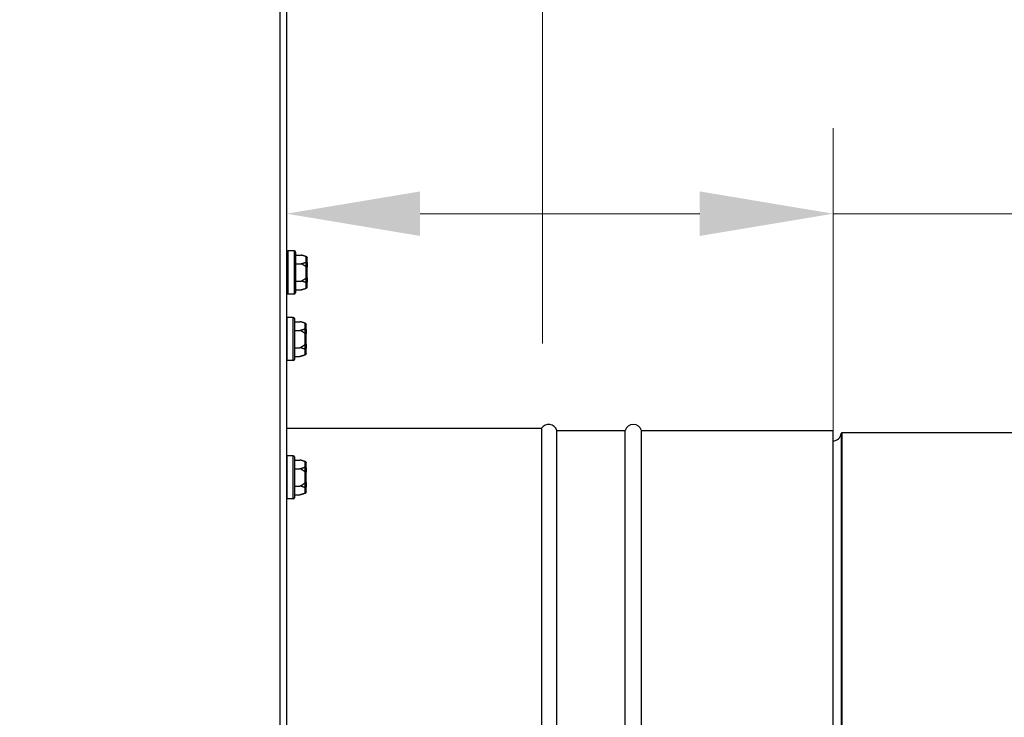
# Model space of a CAD drawing. Units: inches. Extents: x 22 to 231, y 10 to 141.
# Drawn here: x 92 to 102, y 45 to 52 of the extents above; entities that cross this region are included whole.
import ezdxf

# ---------------------------------------------------------------- set-up
doc = ezdxf.new("R2010")
doc.units = ezdxf.units.IN
doc.header["$LTSCALE"] = 14
doc.header["$MEASUREMENT"] = 0
for name, color, linetype, lineweight in [('Dimensions(ANSI)', 7, 'Continuous', 18), ('Visible Edges(ANSI)', 7, 'Continuous', 25), ('Visible Tangent Edges(ANSI)', 7, 'Continuous', 25)]:
    doc.layers.add(name, color=color, linetype=linetype, lineweight=lineweight)
doc.styles.add('MESTEK', font='arial.ttf')
doc.dimstyles.new('MESTEK FRACTIONS', dxfattribs={"dimscale": 14, "dimtxt": 0.08, "dimasz": 0.098425, "dimexe": 0.063, "dimexo": 0.0625, "dimgap": 0.031496, "dimtad": 0, "dimtih": 1, "dimtoh": 1, "dimdec": 5, "dimrnd": 1e-08, "dimzin": 1, "dimdsep": 46, "dimlunit": 5, "dimtxsty": 'MESTEK', "dimcen": 0.09, "dimdle": 0.393701, "dimclrd": 7, "dimclre": 7, "dimclrt": 7, "dimadec": 0, "dimazin": 0, "dimtfac": 1, "dimtofl": 0, "dimtmove": 0, "dimatfit": 3, "dimfxl": 0, "dimfrac": 2, "dimtolj": 1, "dimtzin": 0, "dimlwd": 15, "dimlwe": 15, "dimarcsym": 0})

# ---------------------------------------------------------------- blocks, each defined once
blk = doc.blocks.new('*D18')
at = {"layer": 'Defpoints', "color": 0, "linetype": 'Continuous'}
for p in [(129.957, 104.386), (94.479, 29.296), (150.387, 29.296)]:
    blk.add_point(p, dxfattribs=at)
at = {"layer": 'Dimensions(ANSI)', "color": 7, "linetype": 'Continuous', "lineweight": 15}
for p, q in [((130.832, 104.386), (151.269, 104.386)), ((150.387, 103.008), (150.387, 68.942)), ((150.387, 30.673), (150.387, 64.739)), ((95.354, 29.296), (151.269, 29.296))]:
    blk.add_line(p, q, dxfattribs=at)
at = {"layer": 'Dimensions(ANSI)', "color": 7, "linetype": 'Continuous'}
for points in [[(150.157, 103.008), (150.617, 103.008), (150.387, 104.386)], [(150.157, 30.673), (150.617, 30.673), (150.387, 29.296)]]:
    blk.add_solid(points, dxfattribs=at)
at = {"layer": 'Dimensions(ANSI)', "color": 7, "linetype": 'Continuous', "lineweight": 18, "insert": (146.787, 68.501), "char_height": 1.12, "attachment_point": 1, "style": 'MESTEK'}
blk.add_mtext('\\A1; 75 3/32 in\\P[1907 mm]', dxfattribs=at)
blk = doc.blocks.new('*D25')
at = {"layer": 'Defpoints', "color": 0, "linetype": 'Continuous'}
for p in [(109.192, 69.198), (94.479, 29.296), (142.63, 29.296)]:
    blk.add_point(p, dxfattribs=at)
at = {"layer": 'Dimensions(ANSI)', "color": 7, "linetype": 'Continuous', "lineweight": 15}
for p, q in [((110.067, 69.198), (143.512, 69.198)), ((142.63, 67.82), (142.63, 52.24)), ((142.63, 30.673), (142.63, 48.037)), ((95.354, 29.296), (143.512, 29.296))]:
    blk.add_line(p, q, dxfattribs=at)
at = {"layer": 'Dimensions(ANSI)', "color": 7, "linetype": 'Continuous'}
for points in [[(142.4, 67.82), (142.859, 67.82), (142.63, 69.198)], [(142.4, 30.673), (142.859, 30.673), (142.63, 29.296)]]:
    blk.add_solid(points, dxfattribs=at)
at = {"layer": 'Dimensions(ANSI)', "color": 7, "linetype": 'Continuous', "lineweight": 18, "insert": (138.595, 51.799), "char_height": 1.12, "attachment_point": 1, "style": 'MESTEK'}
blk.add_mtext('\\A1; 39 29/32 in\\P[1014 mm]', dxfattribs=at)
blk = doc.blocks.new('*D35')
at = {"layer": 'Defpoints', "color": 0, "linetype": 'Continuous'}
for p in [(95.065, 50.398), (100.707, 40.111), (95.065, 38.605)]:
    blk.add_point(p, dxfattribs=at)
at = {"layer": 'Dimensions(ANSI)', "color": 7, "linetype": 'Continuous', "lineweight": 15}
for p, q in [((100.707, 40.986), (100.707, 51.28)), ((96.443, 50.398), (99.329, 50.398)), ((100.707, 50.398), (103.242, 50.398))]:
    blk.add_line(p, q, dxfattribs=at)
at = {"layer": 'Dimensions(ANSI)', "color": 7, "linetype": 'Continuous'}
for points in [[(96.443, 50.628), (96.443, 50.168), (95.065, 50.398)], [(99.329, 50.628), (99.329, 50.168), (100.707, 50.398)]]:
    blk.add_solid(points, dxfattribs=at)
at = {"layer": 'Dimensions(ANSI)', "color": 7, "linetype": 'Continuous', "lineweight": 18, "insert": (103.683, 52.059), "char_height": 1.12, "attachment_point": 1, "style": 'MESTEK'}
blk.add_mtext('\\A1; 5 21/32 in\\P[143 mm]', dxfattribs=at)
blk = doc.blocks.new('*D36')
at = {"layer": 'Defpoints', "color": 0, "linetype": 'Continuous'}
for p in [(95.065, 54.501), (95.065, 51.743), (97.707, 48.183)]:
    blk.add_point(p, dxfattribs=at)
at = {"layer": 'Dimensions(ANSI)', "color": 7, "linetype": 'Continuous', "lineweight": 15}
for p, q in [((97.707, 49.058), (97.707, 55.383)), ((93.687, 54.501), (92.31, 54.501)), ((99.085, 54.501), (103.262, 54.501))]:
    blk.add_line(p, q, dxfattribs=at)
at = {"layer": 'Dimensions(ANSI)', "color": 7, "linetype": 'Continuous'}
for points in [[(93.687, 54.731), (93.687, 54.271), (95.065, 54.501)], [(99.085, 54.731), (99.085, 54.271), (97.707, 54.501)]]:
    blk.add_solid(points, dxfattribs=at)
at = {"layer": 'Dimensions(ANSI)', "color": 7, "linetype": 'Continuous', "lineweight": 18, "insert": (103.703, 56.162), "char_height": 1.12, "attachment_point": 1, "style": 'MESTEK'}
blk.add_mtext('\\A1; 2 21/32 in\\P[67 mm]', dxfattribs=at)

msp = doc.modelspace()

# ---------------------------------------------------------------- linework, layer by layer
at = {"layer": 'Visible Edges(ANSI)', "color": 7}
for p, q in [((95.0654197, 58.4284899), (95.0654197, 30.2920437)), ((95.1449197, 50.0150437), (95.0779197, 50.0150437)), ((95.1574197, 50.0025437), (95.1574197, 49.5815437)), ((95.1574197, 49.9710223), (95.2149197, 49.9710223)), ((95.268155, 49.956758), (95.2149197, 49.9710223)), ((95.2774197, 49.9446839), (95.2774197, 49.9428055)), ((95.2774197, 49.8880992), (95.2774197, 49.9428055)), ((95.1574197, 49.881533), (95.2149197, 49.881533)), ((95.2774197, 49.8880992), (95.2774197, 49.84675)), ((95.2774197, 49.7373375), (95.2774197, 49.84675)), ((95.2774197, 49.7373375), (95.2774197, 49.6959882)), ((95.1574197, 49.7025544), (95.2149197, 49.7025544)), ((95.1574197, 49.6130652), (95.2149197, 49.6130652)), ((95.268155, 49.6273295), (95.2149197, 49.6130652)), ((95.2774197, 49.641282), (95.2774197, 49.6959882)), ((95.2774197, 49.641282), (95.2774197, 49.6394036)), ((95.1449197, 49.5690437), (95.0779197, 49.5690437)), ((95.1329197, 49.3275437), (95.0659197, 49.3275437)), ((95.1454197, 49.3150437), (95.1454197, 48.8940437)), ((95.1454197, 49.2835223), (95.2029197, 49.2835223)), ((95.256155, 49.269258), (95.2029197, 49.2835223)), ((95.2654197, 49.2571839), (95.2654197, 49.2553055)), ((95.2654197, 49.2005992), (95.2654197, 49.2553055)), ((95.2654197, 49.2005992), (95.2654197, 49.15925)), ((95.1454197, 49.194033), (95.2029197, 49.194033)), ((95.2654197, 49.0498375), (95.2654197, 49.15925)), ((95.1454197, 49.0150544), (95.2029197, 49.0150544)), ((95.2654197, 49.0498375), (95.2654197, 49.0084882)), ((95.2654197, 48.953782), (95.2654197, 49.0084882)), ((95.1454197, 48.9255652), (95.2029197, 48.9255652)), ((95.256155, 48.9398295), (95.2029197, 48.9255652)), ((95.2654197, 48.953782), (95.2654197, 48.9519036)), ((95.1329197, 48.8815437), (95.0659197, 48.8815437)), ((95.0654197, 48.1827937), (97.6956142, 48.1827937)), ((97.8532723, 40.1107937), (97.8532723, 48.1607937)), ((97.8532723, 48.1607937), (98.5605672, 48.1607937)), ((98.5605672, 40.1107937), (98.5605672, 48.1607937)), ((98.7282723, 40.1107937), (98.7282723, 48.1607937)), ((98.7282723, 48.1607937), (100.7069197, 48.1607937)), ((100.7069197, 40.1107937), (100.7069197, 48.1607937)), ((120.617276, 48.1357937), (100.7965635, 48.1357937)), ((95.1329197, 47.8996893), (95.0659197, 47.8996893)), ((95.1454197, 47.8871893), (95.1454197, 47.4661893)), ((95.1454197, 47.8556679), (95.2029197, 47.8556679)), ((95.256155, 47.8414035), (95.2029197, 47.8556679)), ((95.2654197, 47.8293295), (95.2654197, 47.827451)), ((95.2654197, 47.7727448), (95.2654197, 47.827451)), ((95.2654197, 47.7727448), (95.2654197, 47.7313955)), ((95.1454197, 47.7661786), (95.2029197, 47.7661786)), ((95.2654197, 47.6219831), (95.2654197, 47.7313955)), ((95.1454197, 47.5872), (95.2029197, 47.5872)), ((95.2654197, 47.6219831), (95.2654197, 47.5806338)), ((95.2654197, 47.5259276), (95.2654197, 47.5806338)), ((95.1454197, 47.4977107), (95.2029197, 47.4977107)), ((95.256155, 47.5119751), (95.2029197, 47.4977107)), ((95.2654197, 47.5259276), (95.2654197, 47.5240491)), ((95.1329197, 47.4536893), (95.0659197, 47.4536893))]:
    msp.add_line(p, q, dxfattribs=at)
for centre, radius, start, end in [((95.0779197, 50.0025437), 0.0125, 90, 180), ((95.1449197, 50.0025437), 0.0125, 0, 90), ((95.2649197, 49.9446839), 0.0125, 0, 75), ((95.2649197, 49.6394036), 0.0125, 285, 0), ((95.0779197, 49.5815437), 0.0125, 180, 270), ((95.1449197, 49.5815437), 0.0125, 270, 0), ((95.0659197, 49.3150437), 0.0125, 90, 92.29244278), ((95.1329197, 49.3150437), 0.0125, 0, 90), ((95.2529197, 49.2571839), 0.0125, 0, 75), ((95.1329197, 48.8940437), 0.0125, 270, 0), ((95.2529197, 48.9519036), 0.0125, 285, 0), ((95.0659197, 48.8940437), 0.0125, 267.70755722, 270), ((97.7694197, 48.1357937), 0.0875, 16.6015496, 147.51064826), ((98.6444197, 48.1357937), 0.0875, 16.6015496, 163.3984504), ((100.7069197, 48.1357937), 0.082, 270, 354.90031109), ((100.7965635, 48.1277937), 0.008, 90, 174.90031109), ((95.0659197, 47.8871893), 0.0125, 90, 92.29244278), ((95.1329197, 47.8871893), 0.0125, 0, 90), ((95.2529197, 47.8293295), 0.0125, 0, 75), ((95.2529197, 47.5240491), 0.0125, 285, 0), ((95.0659197, 47.4661893), 0.0125, 267.70755722, 270), ((95.1329197, 47.4661893), 0.0125, 270, 0)]:
    msp.add_arc(centre, radius, start, end, dxfattribs=at)
for points, weights in [([(95.2649197, 49.9553986), (95.2452076, 49.9629067), (95.2149197, 49.9710223)], [1.0028725317, 1.00557888429, 1]), ([(95.2149197, 49.881533), (95.2452076, 49.8896486), (95.2649197, 49.8971568)], [1, 1.00557888429, 1.0028725317]), ([(95.2649197, 49.8502855), (95.2452076, 49.8653018), (95.2149197, 49.881533)], [1.0028725317, 1.00557888429, 1]), ([(95.2149197, 49.7025544), (95.2452076, 49.7187857), (95.2649197, 49.7338019)], [1, 1.00557888429, 1.0028725317]), ([(95.2649197, 49.6869307), (95.2452076, 49.6944388), (95.2149197, 49.7025544)], [1.0028725317, 1.00557888429, 1]), ([(95.2149197, 49.6130652), (95.2452076, 49.6211808), (95.2649197, 49.6286889)], [1, 1.00557888429, 1.0028725317]), ([(95.2529197, 49.2678986), (95.2332076, 49.2754067), (95.2029197, 49.2835223)], [1.0028725317, 1.00557888429, 1]), ([(95.2029197, 49.194033), (95.2332076, 49.2021486), (95.2529197, 49.2096568)], [1, 1.00557888429, 1.0028725317]), ([(95.2529197, 49.1627855), (95.2332076, 49.1778018), (95.2029197, 49.194033)], [1.0028725317, 1.00557888429, 1]), ([(95.2029197, 49.0150544), (95.2332076, 49.0312857), (95.2529197, 49.0463019)], [1, 1.00557888429, 1.0028725317]), ([(95.2529197, 48.9994307), (95.2332076, 49.0069388), (95.2029197, 49.0150544)], [1.0028725317, 1.00557888429, 1]), ([(95.2029197, 48.9255652), (95.2332076, 48.9336808), (95.2529197, 48.9411889)], [1, 1.00557888429, 1.0028725317]), ([(95.2529197, 47.8400441), (95.2332076, 47.8475523), (95.2029197, 47.8556679)], [1.0028725317, 1.00557888429, 1]), ([(95.2029197, 47.7661786), (95.2332076, 47.7742942), (95.2529197, 47.7818023)], [1, 1.00557888429, 1.0028725317]), ([(95.2529197, 47.7349311), (95.2332076, 47.7499474), (95.2029197, 47.7661786)], [1.0028725317, 1.00557888429, 1]), ([(95.2029197, 47.5872), (95.2332076, 47.6034312), (95.2529197, 47.6184475)], [1, 1.00557888429, 1.0028725317]), ([(95.2529197, 47.5715763), (95.2332076, 47.5790844), (95.2029197, 47.5872)], [1.0028725317, 1.00557888429, 1]), ([(95.2029197, 47.4977107), (95.2332076, 47.5058263), (95.2529197, 47.5133345)], [1, 1.00557888429, 1.0028725317])]:
    msp.add_rational_spline(points, weights, degree=2, dxfattribs=at)
for points, knots in [([(95.268155, 49.9543589), (95.2678166, 49.9544455), (95.2674768, 49.95454), (95.2665231, 49.9548252), (95.2659375, 49.9550233), (95.2652318, 49.9552809), (95.2650745, 49.9553396), (95.2649197, 49.9553986)], [0.081975463922, 0.081975463922, 0.081975463922, 0.081975463922, 0.085450432636, 0.085450432636, 0.091702755945, 0.091702755945, 0.093530530017, 0.093530530017, 0.093530530017, 0.093530530017]), ([(95.2774197, 49.9428055), (95.2774197, 49.9428379), (95.2774196, 49.9428702), (95.2774104, 49.9439601), (95.2772555, 49.945012), (95.2766612, 49.9470473), (95.2762248, 49.9480229), (95.2748323, 49.9502597), (95.2737419, 49.9514248), (95.2711651, 49.9532813), (95.2697094, 49.9539611), (95.268155, 49.9543589)], [-0.042056839243, -0.042056839243, -0.042056839243, -0.042056839243, -0.04179523458, -0.04179523458, -0.033251377027, -0.033251377027, -0.024727703901, -0.024727703901, -0.012275530211, -0.012275530211, 0, 0, 0, 0]), ([(95.2649197, 49.8971568), (95.2652234, 49.8972725), (95.2655403, 49.8973694), (95.2662336, 49.8975193), (95.2666179, 49.8975673), (95.2673936, 49.8975739), (95.2677723, 49.8975383), (95.268155, 49.8974587)], [0.2448896820541, 0.2448896820541, 0.2448896820541, 0.2448896820541, 0.2478201422615, 0.2478201422615, 0.2510713827276, 0.2510713827276, 0.2540930830768, 0.2540930830768, 0.2540930830768, 0.2540930830768]), ([(95.268155, 49.848944), (95.2678181, 49.8489601), (95.2674797, 49.8490173), (95.2665287, 49.8492883), (95.2659442, 49.8495826), (95.2652368, 49.8500516), (95.265077, 49.8501658), (95.2649197, 49.8502855)], [0.081944231177, 0.081944231177, 0.081944231177, 0.081944231177, 0.085403982789, 0.085403982789, 0.091644734573, 0.091644734573, 0.093502732851, 0.093502732851, 0.093502732851, 0.093502732851]), ([(95.268155, 49.8974587), (95.2697094, 49.8971351), (95.2711651, 49.8965822), (95.2737419, 49.8950742), (95.2748323, 49.8941285), (95.2762248, 49.892316), (95.2766612, 49.8915262), (95.2772555, 49.8898803), (95.2774104, 49.8890307), (95.2774196, 49.8881515), (95.2774197, 49.8881254), (95.2774197, 49.8880992)], [-0.041817981586, -0.041817981586, -0.041817981586, -0.041817981586, -0.029535770432, -0.029535770432, -0.017076819662, -0.017076819662, -0.008548507537, -0.008548507537, 0, 0, 0.000261747042, 0.000261747042, 0.000261747042, 0.000261747042]), ([(95.2774197, 49.84675), (95.2774197, 49.8467562), (95.2774196, 49.8467625), (95.2774104, 49.8469731), (95.2772555, 49.8471754), (95.2766612, 49.8475649), (95.2762248, 49.8477507), (95.2748323, 49.8481749), (95.2737419, 49.8483944), (95.2711651, 49.8487428), (95.2697094, 49.8488698), (95.268155, 49.848944)], [-0.042056839243, -0.042056839243, -0.042056839243, -0.042056839243, -0.04179523458, -0.04179523458, -0.033251377027, -0.033251377027, -0.024727703901, -0.024727703901, -0.012275530211, -0.012275530211, 0, 0, 0, 0]), ([(95.2649197, 49.7338019), (95.2651978, 49.7340138), (95.2654865, 49.73421), (95.2661618, 49.734603), (95.2665602, 49.7347898), (95.2673646, 49.7350486), (95.2677576, 49.7351245), (95.268155, 49.7351435)], [0.2462109542942, 0.2462109542942, 0.2462109542942, 0.2462109542942, 0.2488876494064, 0.2488876494064, 0.2522699193842, 0.2522699193842, 0.2554078134514, 0.2554078134514, 0.2554078134514, 0.2554078134514]), ([(95.268155, 49.7351435), (95.2697094, 49.7352177), (95.2711651, 49.7353446), (95.2737419, 49.7356931), (95.2748323, 49.7359125), (95.2762248, 49.7363368), (95.2766612, 49.7365225), (95.2772555, 49.7369121), (95.2774104, 49.7371143), (95.2774196, 49.737325), (95.2774197, 49.7373312), (95.2774197, 49.7373375)], [-0.041817981586, -0.041817981586, -0.041817981586, -0.041817981586, -0.029535770432, -0.029535770432, -0.017076819662, -0.017076819662, -0.008548507537, -0.008548507537, 0, 0, 0.000261747042, 0.000261747042, 0.000261747042, 0.000261747042]), ([(95.268155, 49.6866288), (95.2678166, 49.6865583), (95.2674768, 49.6865215), (95.2665231, 49.6865091), (95.2659375, 49.6866066), (95.2652318, 49.686818), (95.2650745, 49.6868718), (95.2649197, 49.6869307)], [0.081975463922, 0.081975463922, 0.081975463922, 0.081975463922, 0.085450432636, 0.085450432636, 0.091702755944, 0.091702755944, 0.093530530017, 0.093530530017, 0.093530530017, 0.093530530017]), ([(95.2649197, 49.6286889), (95.2652234, 49.6288046), (95.2655403, 49.6289207), (95.2662336, 49.629162), (95.2666179, 49.6292885), (95.2673936, 49.6295241), (95.2677723, 49.6296306), (95.268155, 49.6297285)], [0.2448896820539, 0.2448896820539, 0.2448896820539, 0.2448896820539, 0.2478201422614, 0.2478201422614, 0.2510713827274, 0.2510713827274, 0.2540930830766, 0.2540930830766, 0.2540930830766, 0.2540930830766]), ([(95.2774197, 49.6959882), (95.2774197, 49.6959621), (95.2774196, 49.695936), (95.2774104, 49.6950568), (95.2772555, 49.6942072), (95.2766612, 49.6925613), (95.2762248, 49.6917715), (95.2748323, 49.689959), (95.2737419, 49.6890133), (95.2711651, 49.6875053), (95.2697094, 49.6869524), (95.268155, 49.6866288)], [-0.042056839243, -0.042056839243, -0.042056839243, -0.042056839243, -0.04179523458, -0.04179523458, -0.033251377027, -0.033251377027, -0.024727703901, -0.024727703901, -0.012275530211, -0.012275530211, 0, 0, 0, 0]), ([(95.268155, 49.6297285), (95.2697094, 49.6301264), (95.2711651, 49.6308062), (95.2737419, 49.6326627), (95.2748323, 49.6338278), (95.2762248, 49.6360645), (95.2766612, 49.6370401), (95.2772555, 49.6390755), (95.2774104, 49.6401274), (95.2774196, 49.6412172), (95.2774197, 49.6412496), (95.2774197, 49.641282)], [-0.041817981586, -0.041817981586, -0.041817981586, -0.041817981586, -0.029535770432, -0.029535770432, -0.017076819662, -0.017076819662, -0.008548507537, -0.008548507537, 0, 0, 0.000261747042, 0.000261747042, 0.000261747042, 0.000261747042]), ([(95.256155, 49.2668589), (95.2558166, 49.2669455), (95.2554768, 49.26704), (95.2545231, 49.2673252), (95.2539375, 49.2675233), (95.2532318, 49.2677809), (95.2530745, 49.2678396), (95.2529197, 49.2678986)], [0.081975463922, 0.081975463922, 0.081975463922, 0.081975463922, 0.085450432636, 0.085450432636, 0.091702755945, 0.091702755945, 0.093530530017, 0.093530530017, 0.093530530017, 0.093530530017]), ([(95.2529197, 49.2096568), (95.2532234, 49.2097725), (95.2535403, 49.2098694), (95.2542336, 49.2100193), (95.2546179, 49.2100673), (95.2553936, 49.2100739), (95.2557723, 49.2100383), (95.256155, 49.2099587)], [0.2448896820541, 0.2448896820541, 0.2448896820541, 0.2448896820541, 0.2478201422615, 0.2478201422615, 0.2510713827276, 0.2510713827276, 0.2540930830768, 0.2540930830768, 0.2540930830768, 0.2540930830768]), ([(95.2654197, 49.2553055), (95.2654197, 49.2553379), (95.2654196, 49.2553702), (95.2654104, 49.2564601), (95.2652555, 49.257512), (95.2646612, 49.2595473), (95.2642248, 49.2605229), (95.2628323, 49.2627597), (95.2617419, 49.2639248), (95.2591651, 49.2657813), (95.2577094, 49.2664611), (95.256155, 49.2668589)], [-0.042056839243, -0.042056839243, -0.042056839243, -0.042056839243, -0.04179523458, -0.04179523458, -0.033251377027, -0.033251377027, -0.024727703901, -0.024727703901, -0.012275530211, -0.012275530211, 0, 0, 0, 0]), ([(95.256155, 49.2099587), (95.2577094, 49.2096351), (95.2591651, 49.2090822), (95.2617419, 49.2075742), (95.2628323, 49.2066285), (95.2642248, 49.204816), (95.2646612, 49.2040262), (95.2652555, 49.2023803), (95.2654104, 49.2015307), (95.2654196, 49.2006515), (95.2654197, 49.2006254), (95.2654197, 49.2005992)], [-0.041817981586, -0.041817981586, -0.041817981586, -0.041817981586, -0.029535770432, -0.029535770432, -0.017076819662, -0.017076819662, -0.008548507537, -0.008548507537, 0, 0, 0.000261747042, 0.000261747042, 0.000261747042, 0.000261747042]), ([(95.256155, 49.161444), (95.2558181, 49.1614601), (95.2554797, 49.1615173), (95.2545287, 49.1617883), (95.2539442, 49.1620826), (95.2532368, 49.1625516), (95.253077, 49.1626658), (95.2529197, 49.1627855)], [0.081944231177, 0.081944231177, 0.081944231177, 0.081944231177, 0.085403982789, 0.085403982789, 0.091644734573, 0.091644734573, 0.093502732851, 0.093502732851, 0.093502732851, 0.093502732851]), ([(95.2654197, 49.15925), (95.2654197, 49.1592562), (95.2654196, 49.1592625), (95.2654104, 49.1594731), (95.2652555, 49.1596754), (95.2646612, 49.1600649), (95.2642248, 49.1602507), (95.2628323, 49.1606749), (95.2617419, 49.1608944), (95.2591651, 49.1612428), (95.2577094, 49.1613698), (95.256155, 49.161444)], [-0.042056839243, -0.042056839243, -0.042056839243, -0.042056839243, -0.04179523458, -0.04179523458, -0.033251377027, -0.033251377027, -0.024727703901, -0.024727703901, -0.012275530211, -0.012275530211, 0, 0, 0, 0]), ([(95.2529197, 49.0463019), (95.2531978, 49.0465138), (95.2534865, 49.04671), (95.2541618, 49.047103), (95.2545602, 49.0472898), (95.2553646, 49.0475486), (95.2557576, 49.0476245), (95.256155, 49.0476435)], [0.2462109542942, 0.2462109542942, 0.2462109542942, 0.2462109542942, 0.2488876494064, 0.2488876494064, 0.2522699193842, 0.2522699193842, 0.2554078134514, 0.2554078134514, 0.2554078134514, 0.2554078134514]), ([(95.256155, 48.9991288), (95.2558166, 48.9990583), (95.2554768, 48.9990215), (95.2545231, 48.9990091), (95.2539375, 48.9991066), (95.2532318, 48.999318), (95.2530745, 48.9993718), (95.2529197, 48.9994307)], [0.081975463922, 0.081975463922, 0.081975463922, 0.081975463922, 0.085450432636, 0.085450432636, 0.091702755944, 0.091702755944, 0.093530530017, 0.093530530017, 0.093530530017, 0.093530530017]), ([(95.256155, 49.0476435), (95.2577094, 49.0477177), (95.2591651, 49.0478446), (95.2617419, 49.0481931), (95.2628323, 49.0484125), (95.2642248, 49.0488368), (95.2646612, 49.0490225), (95.2652555, 49.0494121), (95.2654104, 49.0496143), (95.2654196, 49.049825), (95.2654197, 49.0498312), (95.2654197, 49.0498375)], [-0.041817981586, -0.041817981586, -0.041817981586, -0.041817981586, -0.029535770432, -0.029535770432, -0.017076819662, -0.017076819662, -0.008548507537, -0.008548507537, 0, 0, 0.000261747042, 0.000261747042, 0.000261747042, 0.000261747042]), ([(95.2654197, 49.0084882), (95.2654197, 49.0084621), (95.2654196, 49.008436), (95.2654104, 49.0075568), (95.2652555, 49.0067072), (95.2646612, 49.0050613), (95.2642248, 49.0042715), (95.2628323, 49.002459), (95.2617419, 49.0015133), (95.2591651, 49.0000053), (95.2577094, 48.9994524), (95.256155, 48.9991288)], [-0.042056839243, -0.042056839243, -0.042056839243, -0.042056839243, -0.04179523458, -0.04179523458, -0.033251377027, -0.033251377027, -0.024727703901, -0.024727703901, -0.012275530211, -0.012275530211, 0, 0, 0, 0]), ([(95.2529197, 48.9411889), (95.2532234, 48.9413046), (95.2535403, 48.9414207), (95.2542336, 48.941662), (95.2546179, 48.9417885), (95.2553936, 48.9420241), (95.2557723, 48.9421306), (95.256155, 48.9422285)], [0.2448896820539, 0.2448896820539, 0.2448896820539, 0.2448896820539, 0.2478201422614, 0.2478201422614, 0.2510713827274, 0.2510713827274, 0.2540930830766, 0.2540930830766, 0.2540930830766, 0.2540930830766]), ([(95.256155, 48.9422285), (95.2577094, 48.9426264), (95.2591651, 48.9433062), (95.2617419, 48.9451627), (95.2628323, 48.9463278), (95.2642248, 48.9485645), (95.2646612, 48.9495401), (95.2652555, 48.9515755), (95.2654104, 48.9526274), (95.2654196, 48.9537172), (95.2654197, 48.9537496), (95.2654197, 48.953782)], [-0.041817981586, -0.041817981586, -0.041817981586, -0.041817981586, -0.029535770432, -0.029535770432, -0.017076819662, -0.017076819662, -0.008548507537, -0.008548507537, 0, 0, 0.000261747042, 0.000261747042, 0.000261747042, 0.000261747042]), ([(95.256155, 47.8390045), (95.2558166, 47.8390911), (95.2554768, 47.8391856), (95.2545231, 47.8394707), (95.2539375, 47.8396689), (95.2532318, 47.8399265), (95.2530745, 47.8399852), (95.2529197, 47.8400441)], [0.081975463922, 0.081975463922, 0.081975463922, 0.081975463922, 0.085450432636, 0.085450432636, 0.091702755945, 0.091702755945, 0.093530530017, 0.093530530017, 0.093530530017, 0.093530530017]), ([(95.2529197, 47.7818023), (95.2532234, 47.781918), (95.2535403, 47.782015), (95.2542336, 47.7821648), (95.2546179, 47.7822128), (95.2553936, 47.7822194), (95.2557723, 47.7821839), (95.256155, 47.7821042)], [0.2448896820541, 0.2448896820541, 0.2448896820541, 0.2448896820541, 0.2478201422615, 0.2478201422615, 0.2510713827276, 0.2510713827276, 0.2540930830768, 0.2540930830768, 0.2540930830768, 0.2540930830768]), ([(95.2654197, 47.827451), (95.2654197, 47.8274834), (95.2654196, 47.8275158), (95.2654104, 47.8286056), (95.2652555, 47.8296575), (95.2646612, 47.8316929), (95.2642248, 47.8326685), (95.2628323, 47.8349052), (95.2617419, 47.8360703), (95.2591651, 47.8379269), (95.2577094, 47.8386067), (95.256155, 47.8390045)], [-0.042056839243, -0.042056839243, -0.042056839243, -0.042056839243, -0.04179523458, -0.04179523458, -0.033251377027, -0.033251377027, -0.024727703901, -0.024727703901, -0.012275530211, -0.012275530211, 0, 0, 0, 0]), ([(95.256155, 47.7821042), (95.2577094, 47.7817807), (95.2591651, 47.7812278), (95.2617419, 47.7797197), (95.2628323, 47.778774), (95.2642248, 47.7769615), (95.2646612, 47.7761717), (95.2652555, 47.7745259), (95.2654104, 47.7736762), (95.2654196, 47.772797), (95.2654197, 47.7727709), (95.2654197, 47.7727448)], [-0.041817981586, -0.041817981586, -0.041817981586, -0.041817981586, -0.029535770432, -0.029535770432, -0.017076819662, -0.017076819662, -0.008548507537, -0.008548507537, 0, 0, 0.000261747042, 0.000261747042, 0.000261747042, 0.000261747042]), ([(95.256155, 47.7335895), (95.2558181, 47.7336056), (95.2554797, 47.7336628), (95.2545287, 47.7339338), (95.2539442, 47.7342281), (95.2532368, 47.7346971), (95.253077, 47.7348113), (95.2529197, 47.7349311)], [0.081944231177, 0.081944231177, 0.081944231177, 0.081944231177, 0.085403982789, 0.085403982789, 0.091644734573, 0.091644734573, 0.093502732851, 0.093502732851, 0.093502732851, 0.093502732851]), ([(95.2654197, 47.7313955), (95.2654197, 47.7314018), (95.2654196, 47.731408), (95.2654104, 47.7316187), (95.2652555, 47.731821), (95.2646612, 47.7322105), (95.2642248, 47.7323963), (95.2628323, 47.7328205), (95.2617419, 47.7330399), (95.2591651, 47.7333884), (95.2577094, 47.7335153), (95.256155, 47.7335895)], [-0.042056839243, -0.042056839243, -0.042056839243, -0.042056839243, -0.04179523458, -0.04179523458, -0.033251377027, -0.033251377027, -0.024727703901, -0.024727703901, -0.012275530211, -0.012275530211, 0, 0, 0, 0]), ([(95.2529197, 47.6184475), (95.2531978, 47.6186593), (95.2534865, 47.6188556), (95.2541618, 47.6192486), (95.2545602, 47.6194354), (95.2553646, 47.6196942), (95.2557576, 47.6197701), (95.256155, 47.619789)], [0.2462109542942, 0.2462109542942, 0.2462109542942, 0.2462109542942, 0.2488876494064, 0.2488876494064, 0.2522699193842, 0.2522699193842, 0.2554078134514, 0.2554078134514, 0.2554078134514, 0.2554078134514]), ([(95.256155, 47.5712743), (95.2558166, 47.5712039), (95.2554768, 47.5711671), (95.2545231, 47.5711546), (95.2539375, 47.5712522), (95.2532318, 47.5714636), (95.2530745, 47.5715173), (95.2529197, 47.5715763)], [0.081975463922, 0.081975463922, 0.081975463922, 0.081975463922, 0.085450432636, 0.085450432636, 0.091702755944, 0.091702755944, 0.093530530017, 0.093530530017, 0.093530530017, 0.093530530017]), ([(95.256155, 47.619789), (95.2577094, 47.6198633), (95.2591651, 47.6199902), (95.2617419, 47.6203387), (95.2628323, 47.6205581), (95.2642248, 47.6209823), (95.2646612, 47.6211681), (95.2652555, 47.6215576), (95.2654104, 47.6217599), (95.2654196, 47.6219705), (95.2654197, 47.6219768), (95.2654197, 47.6219831)], [-0.041817981586, -0.041817981586, -0.041817981586, -0.041817981586, -0.029535770432, -0.029535770432, -0.017076819662, -0.017076819662, -0.008548507537, -0.008548507537, 0, 0, 0.000261747042, 0.000261747042, 0.000261747042, 0.000261747042]), ([(95.2654197, 47.5806338), (95.2654197, 47.5806077), (95.2654196, 47.5805816), (95.2654104, 47.5797024), (95.2652555, 47.5788527), (95.2646612, 47.5772069), (95.2642248, 47.5764171), (95.2628323, 47.5746046), (95.2617419, 47.5736589), (95.2591651, 47.5721508), (95.2577094, 47.5715979), (95.256155, 47.5712743)], [-0.042056839243, -0.042056839243, -0.042056839243, -0.042056839243, -0.04179523458, -0.04179523458, -0.033251377027, -0.033251377027, -0.024727703901, -0.024727703901, -0.012275530211, -0.012275530211, 0, 0, 0, 0]), ([(95.2529197, 47.5133345), (95.2532234, 47.5134501), (95.2535403, 47.5135663), (95.2542336, 47.5138075), (95.2546179, 47.5139341), (95.2553936, 47.5141696), (95.2557723, 47.5142762), (95.256155, 47.5143741)], [0.2448896820539, 0.2448896820539, 0.2448896820539, 0.2448896820539, 0.2478201422614, 0.2478201422614, 0.2510713827274, 0.2510713827274, 0.2540930830766, 0.2540930830766, 0.2540930830766, 0.2540930830766]), ([(95.256155, 47.5143741), (95.2577094, 47.5147719), (95.2591651, 47.5154517), (95.2617419, 47.5173082), (95.2628323, 47.5184734), (95.2642248, 47.5207101), (95.2646612, 47.5216857), (95.2652555, 47.5237211), (95.2654104, 47.524773), (95.2654196, 47.5258628), (95.2654197, 47.5258952), (95.2654197, 47.5259276)], [-0.041817981586, -0.041817981586, -0.041817981586, -0.041817981586, -0.029535770432, -0.029535770432, -0.017076819662, -0.017076819662, -0.008548507537, -0.008548507537, 0, 0, 0.000261747042, 0.000261747042, 0.000261747042, 0.000261747042])]:
    msp.add_open_spline(points, degree=3, knots=knots, dxfattribs=at)
at = {"layer": 'Visible Tangent Edges(ANSI)', "color": 7}
for p, q in [((94.9994197, 30.2920437), (94.9994197, 58.4057643)), ((95.0779197, 50.0150437), (95.0779197, 49.5690437)), ((95.1449197, 49.5690437), (95.1449197, 50.0150437)), ((95.2649197, 49.9553986), (95.2649197, 49.8971568)), ((95.268155, 49.9543589), (95.268155, 49.956758)), ((95.2649197, 49.8502855), (95.2649197, 49.7338019)), ((95.268155, 49.848944), (95.268155, 49.8974587)), ((95.268155, 49.6866288), (95.268155, 49.7351435)), ((95.2649197, 49.6869307), (95.2649197, 49.6286889)), ((95.268155, 49.6273295), (95.268155, 49.6297285)), ((95.0659197, 49.3275437), (95.0659197, 48.8815437)), ((95.1329197, 48.8815437), (95.1329197, 49.3275437)), ((95.2529197, 49.2678986), (95.2529197, 49.2096568)), ((95.256155, 49.2668589), (95.256155, 49.269258)), ((95.256155, 49.161444), (95.256155, 49.2099587)), ((95.2529197, 49.1627855), (95.2529197, 49.0463019)), ((95.2529197, 48.9994307), (95.2529197, 48.9411889)), ((95.256155, 48.9991288), (95.256155, 49.0476435)), ((95.256155, 48.9398295), (95.256155, 48.9422285)), ((97.6956142, 48.1827937), (97.6956142, 40.0887937)), ((100.7885951, 48.1285048), (100.7885951, 40.1430826)), ((100.7965635, 48.1357937), (100.7965635, 40.1357937)), ((95.0659197, 47.8996893), (95.0659197, 47.4536893)), ((95.1329197, 47.4536893), (95.1329197, 47.8996893)), ((95.2529197, 47.8400441), (95.2529197, 47.7818023)), ((95.256155, 47.8390045), (95.256155, 47.8414035)), ((95.256155, 47.7335895), (95.256155, 47.7821042)), ((95.2529197, 47.7349311), (95.2529197, 47.6184475)), ((95.2529197, 47.5715763), (95.2529197, 47.5133345)), ((95.256155, 47.5712743), (95.256155, 47.619789)), ((95.256155, 47.5119751), (95.256155, 47.5143741))]:
    msp.add_line(p, q, dxfattribs=at)

# ---------------------------------------------------------------- dimensions: what is measured, and where the dimension line sits
at = {"layer": 'Dimensions(ANSI)', "color": 7, "linetype": 'Continuous', "lineweight": 18}
for base, p1, p2, angle, text, override, picture, middle in [((150.387, 29.2955437), (129.9569197, 104.3857937), (94.4785447, 29.2955437), 90, ' <> in\\X[1907 mm]', {"dimdec": 5, "dimpost": '', "dimtp": 0, "dimtm": 0, "dimtdec": 2, "dimatfit": 1, "dimtvp": -0.25}, '*D18', (150.387, 66.8406687)), ((142.6296978, 29.2955437), (109.1919197, 69.1982937), (94.4785447, 29.2955437), 90, ' <> in\\X[1014 mm]', {"dimdec": 5, "dimpost": '', "dimtp": 0, "dimtm": 0, "dimtdec": 2, "dimatfit": 1, "dimtvp": -0.25}, '*D25', (142.6296978, 50.138264)), ((95.0654197, 54.5011257), (97.7069197, 48.1827937), (95.0654197, 51.7433762), 180, ' <> in\\X[67 mm]', {"dimtih": 0, "dimtoh": 0, "dimpost": '', "dimse2": 1, "dimatfit": 1, "dimtvp": -0.25}, '*D36', (107.3032977, 54.5011257)), ((95.0654197, 50.3981489), (100.7069197, 40.1107937), (95.0654197, 38.6053901), 180, ' <> in\\X[143 mm]', {"dimtih": 0, "dimtoh": 0, "dimpost": '', "dimse2": 1, "dimatfit": 2, "dimtvp": -0.25}, '*D35', (107.2830488, 50.3981489))]:
    dim = msp.add_linear_dim(base=base, p1=p1, p2=p2, angle=angle, text=text, dimstyle='MESTEK FRACTIONS', override=override, dxfattribs=at)
    dim.commit()
    dim.dimension.update_dxf_attribs({"geometry": picture, "text_midpoint": middle, "dimtype": 160})

doc.saveas('drawing.dxf')
